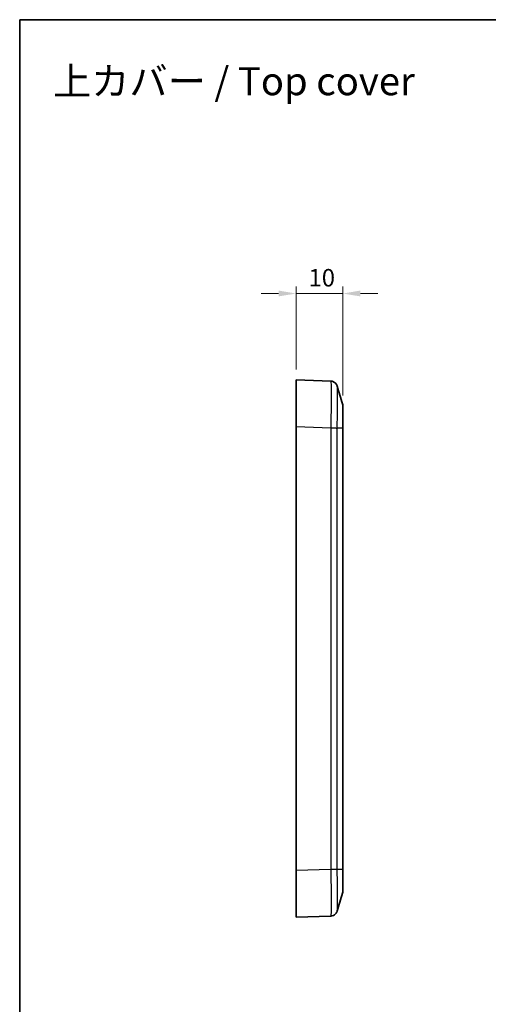
# Model space of a CAD drawing. Units: millimetres. Extents: x 0 to 2602, y 0 to 422.
# Drawn here: x 1203 to 1303, y 211 to 422 of the extents above; entities that cross this region are included whole.
import ezdxf

# ---------------------------------------------------------------- set-up
doc = ezdxf.new("R2010")
doc.units = ezdxf.units.MM
doc.header["$LTSCALE"] = 1.5
doc.layers.get('Defpoints').update_dxf_attribs({"lineweight": 25})
for name, color, linetype, lineweight in [('Border (ISO)', 7, 'Continuous', 35), ('Dimension (ISO)', 7, 'Continuous', 18), ('Symbol (ISO)', 7, 'Continuous', 18), ('Visible (ISO)', 7, 'Continuous', 35), ('Visible Narrow (ISO)', 7, 'Continuous', 25)]:
    doc.layers.add(name, color=color, linetype=linetype, lineweight=lineweight)
doc.styles.add('Note Text (TK)', font='txt')
doc.dimstyles.new('Default - Method 1b (TK)', dxfattribs={"dimscale": 1.5, "dimtxt": 2.5, "dimasz": 2.5, "dimexe": 1, "dimexo": 1.5, "dimgap": 1, "dimtad": 1, "dimtoh": 1, "dimrnd": 1e-08, "dimdsep": 46, "dimtxsty": 'Note Text (TK)', "dimcen": 0.09, "dimdle": 5, "dimclrd": 100, "dimclre": 100, "dimclrt": 7, "dimadec": 1, "dimazin": 1, "dimtfac": 1, "dimtmove": 0, "dimatfit": 3, "dimfxl": 1, "dimtolj": 1, "dimlwd": -1, "dimlwe": -1, "dimarcsym": 0})

# ---------------------------------------------------------------- blocks, each defined once
blk = doc.blocks.new('図面枠 tk図枠')
at = {"layer": 'Border (ISO)'}
for q in [(405.5, 289), (14.5, 8)]:
    blk.add_line((14.5, 289), q, dxfattribs=at)
blk = doc.blocks.new('*D58')
at = {"layer": 'Defpoints', "color": 0}
for p in [(1272.2, 362.89), (1262.2, 344.39), (1272.2, 338.82)]:
    blk.add_point(p, dxfattribs=at)
at = {"layer": 'Dimension (ISO)', "color": 100}
for p, q in [((1258.45, 362.89), (1254.7, 362.89)), ((1262.2, 346.64), (1262.2, 364.39)), ((1262.2, 362.89), (1272.2, 362.89)), ((1272.2, 341.07), (1272.2, 364.39)), ((1275.95, 362.89), (1279.7, 362.89))]:
    blk.add_line(p, q, dxfattribs=at)
for points in [[(1258.45, 363.52), (1258.45, 362.27), (1262.2, 362.89)], [(1275.95, 363.52), (1275.95, 362.27), (1272.2, 362.89)]]:
    blk.add_solid(points, dxfattribs=at)
at = {"layer": 'Dimension (ISO)', "color": 7, "insert": (1264.85, 366.27), "char_height": 3.75, "attachment_point": 4, "style": 'Note Text (TK)'}
blk.add_mtext('\\A1;10', dxfattribs=at)

msp = doc.modelspace()

# ---------------------------------------------------------------- linework, layer by layer
at = {"layer": 'Visible (ISO)'}
for p, q in [((1269.6184, 344.1269), (1262.1958, 344.3861)), ((1262.1958, 334.3922), (1262.1958, 344.3861)), ((1272.1958, 334.0964), (1272.1958, 338.8191)), ((1262.1958, 239.38), (1262.1958, 334.3922)), ((1272.1958, 239.6759), (1272.1958, 334.0964)), ((1262.1958, 229.3861), (1262.1958, 239.38)), ((1272.1958, 234.9531), (1272.1958, 239.6759)), ((1262.1958, 229.3861), (1269.618, 229.6453))]:
    msp.add_line(p, q, dxfattribs=at)
for centre, start, end in [((1270.6958, 338.8191), 0, 16.517855), ((1270.6958, 234.9531), 343.482145, 0)]:
    msp.add_arc(centre, 1.5, start, end, dxfattribs=at)
for points, knots in [([(1271.0106, 343.0428), (1271.0022, 343.0713), (1270.9917, 343.1042), (1270.9616, 343.1852), (1270.9423, 343.2331), (1270.8812, 343.3555), (1270.8404, 343.4303), (1270.6965, 343.6222), (1270.5932, 343.7442), (1270.2766, 343.9587), (1270.0976, 344.0476), (1269.7985, 344.1123), (1269.7088, 344.1238), (1269.6184, 344.1269)], [1.2867291857, 1.2867291857, 1.2867291857, 1.2867291857, 1.2948722051, 1.2948722051, 1.3030152245, 1.3030152245, 1.311158244, 1.311158244, 1.3193012634, 1.3193012634, 1.3251303292, 1.3251303292, 1.3274442828, 1.3274442828, 1.3274442828, 1.3274442828]), ([(1269.6184, 344.1269), (1269.7791, 344.1213), (1269.9366, 344.0885), (1270.2236, 343.9858), (1270.3477, 343.9141), (1270.5745, 343.7503), (1270.6603, 343.6597), (1270.81, 343.4787), (1270.8577, 343.3968), (1270.9286, 343.2637), (1270.9506, 343.2119), (1270.9847, 343.1248), (1270.9963, 343.0897), (1271.0074, 343.0537), (1271.009, 343.0482), (1271.0106, 343.0428)], [0.0015414192, 0.0015414192, 0.0015414192, 0.0015414192, 0.0056559125, 0.0056559125, 0.010241873, 0.010241873, 0.0162977659, 0.0162977659, 0.0244407853, 0.0244407853, 0.0325838047, 0.0325838047, 0.0407268241, 0.0407268241, 0.0422565162, 0.0422565162, 0.0422565162, 0.0422565162]), ([(1272.1338, 234.5265), (1272.1543, 234.5957), (1272.1698, 234.6662), (1272.1854, 234.7733), (1272.1893, 234.8091), (1272.1932, 234.8631), (1272.1942, 234.8811), (1272.1951, 234.9081), (1272.1954, 234.9171), (1272.1957, 234.9345), (1272.1958, 234.9428), (1272.1958, 234.9518), (1272.1958, 234.9525), (1272.1958, 234.9531)], [-0.0430754007, -0.0430754007, -0.0430754007, -0.0430754007, -0.021433291, -0.021433291, -0.0106156991, -0.0106156991, -0.0052071913, -0.0052071913, -0.0025027725, -0.0025027725, 0, 0, 0.0001951309, 0.0001951309, 0.0001951309, 0.0001951309]), ([(1271.0106, 230.7295), (1271.0022, 230.701), (1270.9917, 230.6681), (1270.9616, 230.5871), (1270.9423, 230.5392), (1270.8812, 230.4168), (1270.8405, 230.342), (1270.6966, 230.1501), (1270.5933, 230.0281), (1270.2766, 229.8135), (1270.0976, 229.7247), (1269.7985, 229.66), (1269.7088, 229.6485), (1269.6184, 229.6453)], [1.2872776482, 1.2872776482, 1.2872776482, 1.2872776482, 1.2954170407, 1.2954170407, 1.3035564333, 1.3035564333, 1.3116958258, 1.3116958258, 1.3198352184, 1.3198352184, 1.3256605997, 1.3256605997, 1.3279746109, 1.3279746109, 1.3279746109, 1.3279746109])]:
    msp.add_open_spline(points, degree=3, knots=knots, dxfattribs=at)
for points in [[(1271.0106, 343.0428), (1271.3847, 341.7766), (1271.7588, 340.5105), (1272.1339, 339.2456)], [(1272.1339, 234.5266), (1271.7588, 233.2618), (1271.3847, 231.9957), (1271.0106, 230.7295)]]:
    msp.add_open_spline(points, degree=3, dxfattribs=at)
at = {"layer": 'Visible Narrow (ISO)'}
for p, q in [((1262.1958, 334.3922), (1269.618, 334.133)), ((1269.618, 334.133), (1269.618, 239.6392)), ((1271.0037, 239.6769), (1271.0037, 334.0954)), ((1272.1338, 334.0954), (1271.0037, 334.0954)), ((1272.1338, 334.0954), (1272.1338, 239.6769)), ((1269.6184, 239.6392), (1262.1958, 239.38)), ((1271.0037, 239.6769), (1272.1338, 239.6769))]:
    msp.add_line(p, q, dxfattribs=at)
for points, knots in [([(1269.6184, 344.1269), (1269.6348, 344.1263), (1269.649, 344.0005), (1269.6736, 343.4686), (1269.6829, 343.0278), (1269.6914, 342.0782), (1269.6931, 341.6586), (1269.6931, 340.9676), (1269.6927, 340.7249), (1269.6905, 340.0656), (1269.6882, 339.6319), (1269.6793, 338.4524), (1269.6714, 337.6813), (1269.6495, 335.9823), (1269.635, 335.052), (1269.6184, 334.133)], [0.00154201, 0.00154201, 0.00154201, 0.00154201, 0.2325725, 0.2325725, 0.49836964, 0.49836964, 0.66449285, 0.66449285, 0.74755446, 0.74755446, 0.88045303, 0.88045303, 1.09309074, 1.09309074, 1.32744428, 1.32744428, 1.32744428, 1.32744428]), ([(1271.0037, 334.0954), (1271.0169, 334.923), (1271.0283, 335.7607), (1271.0456, 337.2845), (1271.0518, 337.9735), (1271.0587, 339.0274), (1271.0606, 339.4149), (1271.0623, 340.0041), (1271.0626, 340.221), (1271.0626, 340.8386), (1271.0613, 341.2138), (1271.0546, 342.0636), (1271.0473, 342.4587), (1271.0296, 342.8982), (1271.0207, 343.0082), (1271.0106, 343.0427)], [-1.32898566, -1.32898566, -1.32898566, -1.32898566, -1.09309074, -1.09309074, -0.88045303, -0.88045303, -0.74755446, -0.74755446, -0.66449285, -0.66449285, -0.49836964, -0.49836964, -0.2325725, -0.2325725, -0.04225652, -0.04225652, -0.04225652, -0.04225652]), ([(1272.1339, 339.2456), (1272.1351, 339.2414), (1272.1362, 339.1727), (1272.137, 339.0417), (1272.1377, 338.9215), (1272.1383, 338.7512), (1272.1387, 338.5325), (1272.139, 338.3957), (1272.1391, 338.2404), (1272.1392, 338.0694), (1272.1393, 337.9625), (1272.1393, 337.8495), (1272.1393, 337.7313), (1272.1393, 337.495), (1272.1392, 337.2332), (1272.139, 336.9528), (1272.1386, 336.5041), (1272.1379, 336.0131), (1272.1369, 335.4938), (1272.1361, 335.0393), (1272.135, 334.565), (1272.1338, 334.0954)], [-0.735866941, -0.735866941, -0.735866941, -0.735866941, -0.607074116, -0.607074116, -0.607074116, -0.488980671, -0.488980671, -0.488980671, -0.415172267, -0.415172267, -0.415172267, -0.369042016, -0.369042016, -0.369042016, -0.276781512, -0.276781512, -0.276781512, -0.129164705, -0.129164705, -0.129164705, 0, 0, 0, 0]), ([(1269.6184, 334.133), (1269.7742, 334.1292), (1269.9292, 334.1253), (1270.0758, 334.1216), (1270.2224, 334.1179), (1270.3606, 334.1143), (1270.4839, 334.111), (1270.6072, 334.1077), (1270.7155, 334.1047), (1270.8035, 334.1021), (1270.8916, 334.0995), (1270.9594, 334.0972), (1271.0037, 334.0954)], [0, 0, 0, 0, 0.2500003, 0.2500003, 0.2500003, 0.50000059, 0.50000059, 0.50000059, 0.75000089, 0.75000089, 0.75000089, 1.00000119, 1.00000119, 1.00000119, 1.00000119]), ([(1272.1958, 334.0964), (1272.1958, 334.0964), (1272.1958, 334.0964), (1272.1958, 334.0964), (1272.1957, 334.0963), (1272.1954, 334.0963), (1272.1951, 334.0963), (1272.1942, 334.0962), (1272.1932, 334.0962), (1272.1893, 334.096), (1272.1854, 334.0959), (1272.1698, 334.0957), (1272.1543, 334.0955), (1272.1338, 334.0954)], [-0.0002008277, -0.0002008277, -0.0002008277, -0.0002008277, 0, 0, 0.0025027711, 0.0025027711, 0.0052071907, 0.0052071907, 0.0106156991, 0.0106156991, 0.0214332917, 0.0214332917, 0.0430754021, 0.0430754021, 0.0430754021, 0.0430754021]), ([(1269.618, 239.6392), (1269.7739, 239.6424), (1269.9288, 239.6455), (1270.0755, 239.6486), (1270.2221, 239.6518), (1270.3604, 239.6549), (1270.4837, 239.6581), (1270.607, 239.6612), (1270.7153, 239.6643), (1270.8034, 239.6675), (1270.8915, 239.6706), (1270.9594, 239.6738), (1271.0037, 239.6769)], [0, 0, 0, 0, 0.25000177, 0.25000177, 0.25000177, 0.50000355, 0.50000355, 0.50000355, 0.75000532, 0.75000532, 0.75000532, 1.00000709, 1.00000709, 1.00000709, 1.00000709]), ([(1269.6184, 239.6392), (1269.6348, 238.733), (1269.649, 237.8205), (1269.6736, 235.9266), (1269.6829, 234.9691), (1269.6914, 233.547), (1269.6931, 233.0352), (1269.6931, 232.3415), (1269.6927, 232.1228), (1269.6905, 231.5829), (1269.6882, 231.2808), (1269.6793, 230.5896), (1269.6713, 230.2594), (1269.6495, 229.7757), (1269.635, 229.6459), (1269.6184, 229.6453)], [0.00154199, 0.00154199, 0.00154199, 0.00154199, 0.23266528, 0.23266528, 0.49856847, 0.49856847, 0.66475795, 0.66475795, 0.7478527, 0.7478527, 0.88080429, 0.88080429, 1.09352684, 1.09352684, 1.32797402, 1.32797402, 1.32797402, 1.32797402]), ([(1271.0106, 230.7296), (1271.0209, 230.7648), (1271.0299, 230.8781), (1271.0455, 231.2736), (1271.0518, 231.5697), (1271.0588, 232.1887), (1271.0606, 232.459), (1271.0623, 232.9417), (1271.0626, 233.1372), (1271.0626, 233.7574), (1271.0613, 234.2147), (1271.0546, 235.4854), (1271.0473, 236.3408), (1271.0279, 238.039), (1271.0167, 238.8606), (1271.0037, 239.6769)], [-1.28727765, -1.28727765, -1.28727765, -1.28727765, -1.09352684, -1.09352684, -0.88080429, -0.88080429, -0.7478527, -0.7478527, -0.66475795, -0.66475795, -0.49856847, -0.49856847, -0.23266528, -0.23266528, 0, 0, 0, 0]), ([(1272.1338, 239.6769), (1272.1351, 239.2004), (1272.1361, 238.7216), (1272.137, 238.2605), (1272.1377, 237.8449), (1272.1383, 237.4488), (1272.1387, 237.0772), (1272.139, 236.845), (1272.1391, 236.6226), (1272.1392, 236.414), (1272.1393, 236.2837), (1272.1393, 236.1588), (1272.1393, 236.0402), (1272.1393, 235.8029), (1272.1392, 235.5893), (1272.139, 235.4015), (1272.1386, 235.1009), (1272.1379, 234.8726), (1272.1369, 234.7248), (1272.1361, 234.5978), (1272.1351, 234.5308), (1272.1339, 234.5266)], [-0.738352986, -0.738352986, -0.738352986, -0.738352986, -0.607295331, -0.607295331, -0.607295331, -0.489158854, -0.489158854, -0.489158854, -0.415323555, -0.415323555, -0.415323555, -0.369176493, -0.369176493, -0.369176493, -0.27688237, -0.27688237, -0.27688237, -0.129211773, -0.129211773, -0.129211773, -0.002216651, -0.002216651, -0.002216651, -0.002216651]), ([(1272.1338, 239.6769), (1272.1543, 239.6767), (1272.1698, 239.6766), (1272.1854, 239.6763), (1272.1893, 239.6762), (1272.1932, 239.6761), (1272.1942, 239.676), (1272.1951, 239.676), (1272.1954, 239.676), (1272.1957, 239.6759), (1272.1958, 239.6759), (1272.1958, 239.6759), (1272.1958, 239.6759), (1272.1958, 239.6759)], [0, 0, 0, 0, 0.0216421472, 0.0216421472, 0.0324597579, 0.0324597579, 0.0378682751, 0.0378682751, 0.0405726988, 0.0405726988, 0.0430754753, 0.0430754753, 0.0432763033, 0.0432763033, 0.0432763033, 0.0432763033])]:
    msp.add_open_spline(points, degree=3, knots=knots, dxfattribs=at)

# ---------------------------------------------------------------- block references
at = {"xscale": 1.5, "yscale": 1.5, "zscale": 1.5}
msp.add_blockref('図面枠 tk図枠', (1181.25, -12), dxfattribs=at)

# ---------------------------------------------------------------- texts
at = {"layer": 'Symbol (ISO)', "color": 7, "insert": (1210.1195, 408.3378), "char_height": 6, "width": 81.96491, "attachment_point": 4, "line_spacing_factor": 1.5, "style": 'Note Text (TK)'}
msp.add_mtext('{\\fＭＳ Ｐゴシック|b0|i0;\\H6.0000;上カバー / Top cover}', dxfattribs=at)

# ---------------------------------------------------------------- dimensions: what is measured, and where the dimension line sits
at = {"layer": 'Dimension (ISO)', "color": 100}
dim = msp.add_linear_dim(base=(1272.1958, 362.8922), p1=(1262.1958, 344.3861), p2=(1272.1958, 338.8191), angle=180, dimstyle='Default - Method 1b (TK)', override={"dimgap": 1, "dimtoh": 0, "dimdec": 2, "dimtol": 0, "dimlim": 0, "dimtp": 0, "dimtm": 0, "dimtdec": 2, "dimtofl": 1, "dimatfit": 1}, dxfattribs=at)
dim.commit()
dim.dimension.update_dxf_attribs({"geometry": '*D58', "text_midpoint": (1267.1958, 362.8922), "dimtype": 160})

doc.saveas('drawing.dxf')
